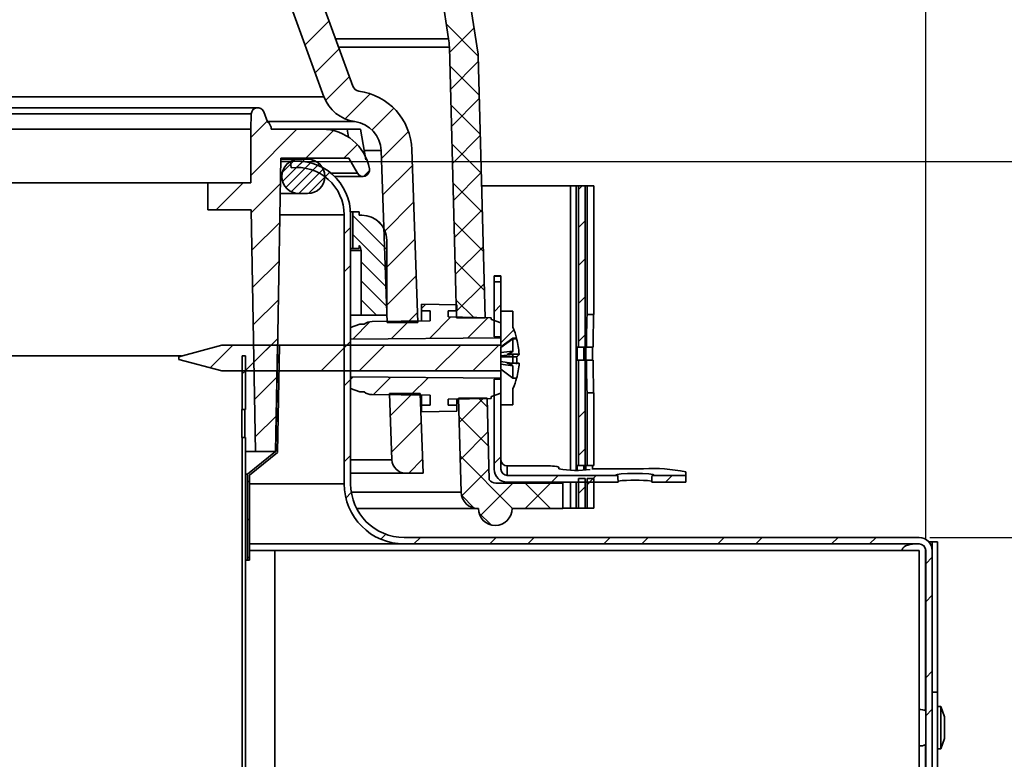
# Model space of a CAD drawing. Units: inches. Extents: x 2 to 156, y 1 to 99.
# Drawn here: x 78 to 82, y 71 to 74 of the extents above; entities that cross this region are included whole.
import ezdxf

# ---------------------------------------------------------------- set-up
doc = ezdxf.new("R2010")
doc.units = ezdxf.units.IN
doc.header["$MEASUREMENT"] = 0
doc.layers.add('SLD-0', color=7, linetype='Continuous')
doc.styles.add('SLDTEXTSTYLE0', font='TXT', dxfattribs={"width": 0.75})
doc.dimstyles.new('SLDDIMSTYLE0', dxfattribs={"dimtxt": 0.833333, "dimasz": 0.13, "dimexe": 0, "dimexo": 0.0625, "dimgap": 0.208333, "dimtad": 0, "dimtih": 1, "dimtoh": 1, "dimdec": 0, "dimrnd": 1e-09, "dimzin": 12, "dimdsep": 46, "dimtxsty": 'SLDTEXTSTYLE0', "dimblk1": 'NONE', "dimblk2": 'NONE', "dimsah": 1, "dimcen": 0.09, "dimadec": 0, "dimazin": 3, "dimtfac": 1, "dimtofl": 0, "dimtmove": 0, "dimatfit": 3, "dimldrblk": 'NONE', "dimfxl": 0, "dimfrac": 2, "dimtolj": 1, "dimtzin": 12, "dimarcsym": 0})
doc.dimstyles.new('SLDDIMSTYLE2', dxfattribs={"dimtxt": 0.833333, "dimasz": 0.13, "dimexe": 0, "dimexo": 0.0625, "dimgap": 0.208333, "dimtad": 0, "dimtih": 1, "dimtoh": 1, "dimdec": 0, "dimrnd": 1e-09, "dimzin": 12, "dimdsep": 46, "dimtxsty": 'SLDTEXTSTYLE0', "dimblk1": 'NONE', "dimblk2": 'NONE', "dimsah": 1, "dimcen": 0.09, "dimadec": 0, "dimazin": 3, "dimtfac": 1, "dimtdec": 1, "dimtofl": 0, "dimtmove": 0, "dimatfit": 3, "dimldrblk": 'NONE', "dimfxl": 0, "dimfrac": 2, "dimtolj": 1, "dimtzin": 12, "dimarcsym": 0})

# ---------------------------------------------------------------- blocks, each defined once
blk = doc.blocks.new('SW_HATCH_1_1')
at = {"color": 0, "linetype": 'Continuous', "lineweight": 18}
for p, q in [((0, 0), (-0.0761, -0.0761)), ((0.1388, -0.0379), (-0.0761, -0.2528)), ((0.3092, -0.0443), (0.1806, -0.1729)), ((0.4205, -0.1098), (0.3574, -0.1729)), ((0.4768, -0.2303), (0.4493, -0.2578)), ((-0.1112, -0.2879), (-0.2362, -0.4129)), ((0.062, -0.2915), (-0.0736, -0.4272)), ((0.0589, -0.4715), (-0.0706, -0.6009)), ((0.0557, -0.6514), (-0.0676, -0.7747)), ((0.0526, -0.8313), (-0.0645, -0.9484)), ((0.0495, -1.0112), (-0.0615, -1.1222)), ((0.0463, -1.1911), (-0.0585, -1.2959)), ((0.0432, -1.371), (-0.0554, -1.4696))]:
    blk.add_line(p, q, dxfattribs=at)
blk = doc.blocks.new('SW_HATCH_2')
at = {"color": 0, "linetype": 'Continuous', "lineweight": 18}
for p, q in [((19.3293, -4.8891), (19.2177, -5.0007)), ((19.3764, -5.0187), (19.2649, -5.1303)), ((19.4236, -5.1483), (19.3129, -5.2591)), ((19.5211, -5.2277), (19.404, -5.3448)), ((19.6303, -5.2952), (19.5291, -5.3964)), ((19.6986, -5.4037), (19.5728, -5.5295)), ((19.717, -5.5621), (19.5787, -5.7003)), ((19.723, -5.7329), (19.5847, -5.8711)), ((19.7289, -5.9037), (19.5907, -6.042)), ((19.7349, -6.0745), (19.5966, -6.2128)), ((19.7409, -6.2453), (19.6936, -6.2926))]:
    blk.add_line(p, q, dxfattribs=at)
blk = doc.blocks.new('SW_HATCH_4')
at = {"color": 0, "linetype": 'Continuous', "lineweight": 18}
for p, q in [((0, 0), (-0.1026, -0.1026)), ((0.0416, -0.1352), (-0.0966, -0.2734)), ((0.0476, -0.306), (-0.0165, -0.37))]:
    blk.add_line(p, q, dxfattribs=at)
blk = doc.blocks.new('SW_HATCH_5')
at = {"color": 0, "linetype": 'Continuous', "lineweight": 18}
for p, q in [((0.0481, 0.3055), (-0.1099, 0.4634)), ((0.0284, 0.4135), (-0.0028, 0.4448)), ((0.0481, 0.2171), (-0.1099, 0.375)), ((0.0481, 0.1287), (-0.0714, 0.2482)), ((0.0481, 0.0403), (-0.0714, 0.1598)), ((0, 0), (-0.0714, 0.0714))]:
    blk.add_line(p, q, dxfattribs=at)
blk = doc.blocks.new('SW_HATCH_7')
at = {"color": 0, "linetype": 'Continuous', "lineweight": 18}
for p, q in [((0, 0), (-0.0115, -0.0115)), ((0.1752, -0.0015), (0.0943, -0.0824)), ((0.3505, -0.0031), (0.2696, -0.084))]:
    blk.add_line(p, q, dxfattribs=at)
blk = doc.blocks.new('SW_HATCH_8')
at = {"color": 0, "linetype": 'Continuous', "lineweight": 18}
for p, q in [((0.257, 0.0802), (0.2382, 0.0614)), ((0, 0), (-0.0818, -0.0818)), ((0.1788, 0.002), (0.0965, -0.0803)), ((0.3752, 0.0217), (0.2748, -0.0787)), ((0.549, 0.0186), (0.4532, -0.0772))]:
    blk.add_line(p, q, dxfattribs=at)
blk = doc.blocks.new('SW_HATCH_9')
at = {"color": 0, "linetype": 'Continuous', "lineweight": 18}
for p, q in [((1.308, 0.0706), (1.248, 0.0105)), ((0, 0), (-0.1056, -0.1056)), ((0.1768, 0), (0.0568, -0.12)), ((0.5303, 0), (0.4103, -0.12)), ((0.7071, 0), (0.5871, -0.12)), ((1.0607, 0), (0.9407, -0.12)), ((1.2374, 0), (1.1174, -0.12))]:
    blk.add_line(p, q, dxfattribs=at)
blk = doc.blocks.new('SW_HATCH_18')
at = {"color": 0, "linetype": 'Continuous', "lineweight": 18}
for p, q in [((0, 0), (0.0285, 0.0285)), ((0.1331, -0.0437), (0.1545, -0.0223)), ((0.2215, -0.3088), (0.2515, -0.2788)), ((0.2215, -0.4856), (0.2515, -0.4556)), ((0.2215, -0.8391), (0.2515, -0.8091)), ((0.2215, -1.0159), (0.2515, -0.9859)), ((0.2215, -1.3695), (0.2515, -1.3395)), ((0.2295, -1.5382), (0.2549, -1.5129)), ((0.3919, -1.7294), (0.415, -1.7063)), ((0.5463, -1.7518), (0.5763, -1.7218)), ((0.8998, -1.7518), (0.9298, -1.7218)), ((1.0766, -1.7518), (1.1066, -1.7218)), ((1.4302, -1.7518), (1.4602, -1.7218)), ((1.607, -1.7518), (1.637, -1.7218)), ((1.9605, -1.7518), (1.9905, -1.7218)), ((2.1373, -1.7518), (2.1673, -1.7218)), ((2.4908, -1.7518), (2.5208, -1.7218)), ((2.6676, -1.7518), (2.6976, -1.7218)), ((2.929, -1.844), (2.959, -1.814)), ((2.929, -2.0207), (2.959, -1.9907)), ((2.929, -2.3743), (2.959, -2.3443)), ((2.929, -2.5511), (2.959, -2.5211)), ((2.929, -2.9046), (2.959, -2.8746)), ((2.929, -3.0814), (2.959, -3.0514)), ((2.929, -3.4349), (2.959, -3.4049)), ((2.929, -3.6117), (2.959, -3.5817)), ((2.929, -3.9653), (2.959, -3.9353)), ((2.929, -4.142), (2.959, -4.112)), ((2.929, -4.4956), (2.959, -4.4656)), ((2.929, -4.6724), (2.959, -4.6424)), ((2.929, -5.0259), (2.959, -4.9959)), ((2.929, -5.2027), (2.959, -5.1727)), ((2.929, -5.5563), (2.959, -5.5263)), ((2.9403, -5.7218), (2.959, -5.703))]:
    blk.add_line(p, q, dxfattribs=at)
blk = doc.blocks.new('SW_HATCH_21')
at = {"color": 0, "linetype": 'Continuous', "lineweight": 18}
for p, q in [((0, 0), (-0.0102, -0.0102)), ((-0.0031, -0.1799), (-0.0133, -0.1901)), ((-0.0063, -0.3598), (-0.0125, -0.3661)), ((-0.1368, -0.4903), (-0.1468, -0.5003)), ((-0.1368, -0.6671), (-0.1468, -0.6771)), ((-0.1368, -0.8439), (-0.1468, -0.8539))]:
    blk.add_line(p, q, dxfattribs=at)
blk = doc.blocks.new('SW_HATCH_22')
at = {"color": 0, "linetype": 'Continuous', "lineweight": 18}
for p, q in [((18.5324, -8.0154), (18.6802, -8.1633)), ((18.6614, -8.0319), (18.5469, -8.1464)), ((18.6809, -8.1891), (18.5514, -8.3187)), ((18.5485, -8.2083), (18.685, -8.3448)), ((18.6854, -8.3614), (18.5559, -8.4909)), ((18.5532, -8.3898), (18.6897, -8.5263)), ((18.558, -8.5714), (18.6945, -8.7079)), ((18.6899, -8.5337), (18.5604, -8.6632)), ((18.6944, -8.7059), (18.5649, -8.8355)), ((18.5628, -8.7529), (18.6992, -8.8894)), ((18.699, -8.8782), (18.5694, -9.0077)), ((18.5675, -8.9344), (18.704, -9.0709)), ((18.7035, -9.0505), (18.5739, -9.18)), ((18.5723, -9.116), (18.7088, -9.2524)), ((18.708, -9.2227), (18.5785, -9.3523)), ((18.577, -9.2975), (18.661, -9.3814))]:
    blk.add_line(p, q, dxfattribs=at)
blk = doc.blocks.new('SW_HATCH_23')
at = {"color": 0, "linetype": 'Continuous', "lineweight": 18}
for p, q in [((0, 0), (0.1136, 0.1136)), ((0.131, 0.072), (0.0894, 0.1136)), ((0.1358, -0.1095), (-0.0007, 0.027)), ((0.0045, -0.1723), (0.134, -0.0427)), ((0.2489, -0.3994), (0.004, -0.1545)), ((0.0114, -0.3421), (0.1385, -0.215)), ((0.0969, -0.4334), (0.2491, -0.2813)), ((0.4257, -0.3994), (0.3075, -0.2813)), ((0.3077, -0.3994), (0.4258, -0.2813)), ((0.0703, -0.3975), (0.0103, -0.3375)), ((0.1484, -0.4756), (0.0917, -0.4189))]:
    blk.add_line(p, q, dxfattribs=at)
blk = doc.blocks.new('SW_HATCH_25')
at = {"color": 0, "linetype": 'Continuous', "lineweight": 18}
for p, q in [((0, 0), (-0.0574, -0.0574)), ((0.0468, 0.0026), (-0.0565, -0.1007)), ((0.0865, -0.0019), (-0.0409, -0.1293)), ((0.1141, -0.0185), (-0.0162, -0.1488)), ((0.1328, -0.044), (0.0193, -0.1574)), ((0.14, -0.081), (0.0636, -0.1574))]:
    blk.add_line(p, q, dxfattribs=at)
blk = doc.blocks.new('SW_HATCH_28')
at = {"color": 0, "linetype": 'Continuous', "lineweight": 18}
blk.add_line((0, 0), (-0.0315, -0.0315), dxfattribs=at)
blk = doc.blocks.new('SW_HATCH_29')
at = {"color": 0, "linetype": 'Continuous', "lineweight": 18}
for p, q in [((0, -0.1768), (-0.0315, -0.2083)), ((0.2669, -0.2634), (0.2353, -0.295)), ((0.4437, -0.2634), (0.4121, -0.295))]:
    blk.add_line(p, q, dxfattribs=at)
blk = doc.blocks.new('SW_HATCH_30')
at = {"color": 0, "linetype": 'Continuous', "lineweight": 18}
blk.add_line((0, 0), (-0.0316, -0.0316), dxfattribs=at)
blk = doc.blocks.new('SW_HATCH_33')
at = {"color": 0, "linetype": 'Continuous', "lineweight": 18}
blk.add_line((0, 0), (-0.031, -0.031), dxfattribs=at)
blk = doc.blocks.new('SW_HATCH_34')
at = {"color": 0, "linetype": 'Continuous', "lineweight": 18}
for p, q in [((0, -0.1768), (-0.031, -0.2078)), ((0, -0.3536), (-0.031, -0.3846))]:
    blk.add_line(p, q, dxfattribs=at)
blk = doc.blocks.new('SW_HATCH_35')
at = {"color": 0, "linetype": 'Continuous', "lineweight": 18}
for p, q in [((0, 0), (-0.017, -0.017)), ((0.014, -0.1628), (-0.017, -0.1938)), ((0.014, -0.3396), (-0.017, -0.3706)), ((0.014, -0.5163), (-0.017, -0.5474)), ((0.014, -0.6931), (-0.017, -0.7241))]:
    blk.add_line(p, q, dxfattribs=at)
blk = doc.blocks.new('SW_HATCH_38')
at = {"color": 0, "linetype": 'Continuous', "lineweight": 18}
blk.add_line((0, 0), (-0.0292, -0.0292), dxfattribs=at)
blk = doc.blocks.new('SW_HATCH_42')
at = {"color": 0, "linetype": 'Continuous', "lineweight": 18}
for p, q in [((0, 0), (-0.015, -0.015)), ((0, -0.1768), (-0.0044, -0.1812))]:
    blk.add_line(p, q, dxfattribs=at)
blk = doc.blocks.new('_D')
at = {"layer": 'SLD-0', "color": 7}
for p, q in [((86.7968, 72.0193), (86.7968, 73.4616)), ((81.9922, 72.0193), (86.9218, 72.0193)), ((82.0784, 68.0193), (86.9218, 68.0193)), ((86.7968, 68.0193), (86.7968, 66.577))]:
    blk.add_line(p, q, dxfattribs=at)
for points in [[(86.7968, 72.0193), (86.9122, 72.7693), (86.6814, 72.7693)], [(86.7968, 68.0193), (86.6814, 67.2693), (86.9122, 67.2693)]]:
    blk.add_solid(points, dxfattribs=at)
at = {"layer": 'SLD-0', "color": 7, "char_height": 0.83333, "attachment_point": 1, "style": 'SLDTEXTSTYLE0'}
for s, insert in [('[102]', (85.4828, 71.0935)), ('4"', (86.3169, 69.7695))]:
    blk.add_mtext(s, dxfattribs=dict(at, insert=insert))
blk = doc.blocks.new('_None')
blk = doc.blocks.new('_D_4')
at = {"layer": 'SLD-0', "color": 7}
for p, q in [((54.6584, 72.0081), (54.6584, 90.4187)), ((81.9734, 72.0081), (81.9734, 90.4187)), ((54.6584, 90.2937), (59.0914, 90.2937)), ((81.9734, 90.2937), (77.5405, 90.2937))]:
    blk.add_line(p, q, dxfattribs=at)
for points in [[(54.6584, 90.2937), (55.4084, 90.1783), (55.4084, 90.4091)], [(81.9734, 90.2937), (81.2234, 90.4091), (81.2234, 90.1783)]]:
    blk.add_solid(points, dxfattribs=at)
at = {"layer": 'SLD-0', "color": 7, "attachment_point": 1, "style": 'SLDTEXTSTYLE0'}
for s, insert, char_height in [('[687]', (67.0019, 92.692), 0.83333), ('27"', (67.5281, 91.3679), 0.83333), ('MINIMUM INSIDE', (63.9525, 90.0438), 0.833333), ('DIMENSION OF SQUARE FLASHING', (59.2604, 88.7197), 0.833333)]:
    blk.add_mtext(s, dxfattribs=dict(at, insert=insert, char_height=char_height))
blk = doc.blocks.new('_D_5')
at = {"layer": 'SLD-0', "color": 7}
for p, q in [((87.0468, 75.738), (86.7968, 75.738)), ((86.7968, 75.738), (86.7968, 73.7693)), ((79.0659, 73.7693), (86.9218, 73.7693)), ((86.7968, 73.7693), (86.7968, 72.0193)), ((81.9922, 72.0193), (86.9218, 72.0193))]:
    blk.add_line(p, q, dxfattribs=at)
for points in [[(86.7968, 73.7693), (86.6814, 73.0193), (86.9122, 73.0193)], [(86.7968, 72.0193), (86.9122, 72.7693), (86.6814, 72.7693)]]:
    blk.add_solid(points, dxfattribs=at)
at = {"layer": 'SLD-0', "color": 7, "char_height": 0.83333, "attachment_point": 1, "style": 'SLDTEXTSTYLE0'}
for s, insert in [('[44]', (88.0399, 76.8122)), ('1 3/4"', (87.5538, 75.4881))]:
    blk.add_mtext(s, dxfattribs=dict(at, insert=insert))
blk = doc.blocks.new('_D_6')
at = {"layer": 'SLD-0', "color": 7}
for p, q in [((70.1272, 85.4118), (94.0866, 85.4118)), ((93.9616, 85.4118), (93.9616, 75.8666)), ((92.2687, 75.5286), (92.0152, 75.5286)), ((92.0152, 75.5286), (92.0152, 74.2046)), ((95.6545, 75.5286), (95.908, 75.5286)), ((95.908, 75.5286), (95.908, 74.2046)), ((92.0152, 74.2046), (92.2687, 74.2046)), ((95.908, 74.2046), (95.6545, 74.2046)), ((93.9616, 63.3793), (93.9616, 72.9245)), ((89.3659, 63.3793), (94.0866, 63.3793))]:
    blk.add_line(p, q, dxfattribs=at)
for centre, start, end in [((94.5349, 74.3111), 153.4349, 206.5651), ((93.3883, 74.3111), 333.4349, 26.5651)]:
    blk.add_arc(centre, 3.1005, start, end, dxfattribs=at)
for points in [[(93.9616, 85.4118), (93.8462, 84.6618), (94.077, 84.6618)], [(93.9616, 63.3793), (94.077, 64.1293), (93.8462, 64.1293)]]:
    blk.add_solid(points, dxfattribs=at)
at = {"layer": 'SLD-0', "color": 7, "char_height": 0.83333, "attachment_point": 1, "style": 'SLDTEXTSTYLE0'}
for s, insert in [('559.62', (92.2687, 75.2788)), ('22"', (93.1738, 73.9987))]:
    blk.add_mtext(s, dxfattribs=dict(at, insert=insert))

msp = doc.modelspace()

# ---------------------------------------------------------------- linework, layer by layer
at = {"layer": 'SLD-0'}
for p, q in [((79.3062, 74.1194), (77.9773, 77.7705)), ((77.8429, 77.7216), (79.1718, 74.0705)), ((79.8884, 74.2768), (79.5521, 76.4689)), ((79.4285, 76.4499), (79.7524, 74.339)), ((79.7558, 74.3013), (79.7888, 73.0413)), ((79.9217, 73.0413), (79.8897, 74.2621)), ((78.8334, 73.9904), (78.8309, 73.9193)), ((78.9085, 73.953), (78.8916, 73.9996)), ((78.8309, 73.9193), (78.8309, 73.6693)), ((79.1632, 73.9193), (78.9269, 73.9193)), ((79.438, 73.8193), (79.4659, 73.0193)), ((79.609, 73.0193), (79.5809, 73.8243)), ((78.9473, 72.4193), (78.9711, 73.7843)), ((78.9711, 73.7843), (79.2875, 73.7843)), ((79.0159, 73.7693), (79.0195, 73.7395)), ((79.0959, 73.7793), (79.0559, 73.7793)), ((79.2875, 73.7843), (79.3279, 73.7143)), ((78.8309, 73.6693), (78.6309, 73.6693)), ((78.6309, 73.6693), (78.6309, 73.5443)), ((79.0559, 73.6193), (79.0959, 73.6193)), ((80.3565, 73.656), (80.3565, 72.905)), ((80.3875, 73.656), (80.3565, 73.656)), ((80.3875, 72.905), (80.3875, 73.656)), ((80.4275, 73.656), (80.3965, 73.656)), ((80.3965, 73.656), (80.3965, 73.057)), ((80.4275, 73.0571), (80.4275, 73.656)), ((78.6309, 73.5443), (78.8331, 73.5443)), ((78.8331, 73.5443), (78.8528, 72.4193)), ((79.3359, 73.5343), (79.3059, 73.5343)), ((79.3059, 73.5343), (79.3059, 73.3643)), ((79.3359, 73.5186), (79.3359, 73.5343)), ((79.2659, 73.5211), (79.2659, 72.2693)), ((79.2959, 72.2693), (79.2959, 73.5211)), ((79.3485, 73.5186), (79.3359, 73.5186)), ((79.4639, 73.0541), (79.4639, 73.4031)), ((79.3059, 73.3643), (79.3359, 73.3643)), ((79.3359, 73.3643), (79.3359, 73.3782)), ((79.3444, 73.3548), (79.3444, 73.0541)), ((79.9959, 73.2096), (79.9644, 73.2096)), ((79.9644, 73.2096), (79.9644, 72.9527)), ((79.9959, 72.9527), (79.9959, 73.2096)), ((79.7909, 73.1014), (79.6259, 73.1043)), ((79.6259, 73.1043), (79.6259, 73.0743)), ((79.6259, 73.0743), (79.6659, 73.074)), ((79.6659, 73.074), (79.6659, 73.0267)), ((79.7509, 73.0733), (79.7909, 73.074)), ((79.7509, 73.0456), (79.7509, 73.0733)), ((79.7909, 73.074), (79.7909, 73.1014)), ((80.0509, 73.0718), (79.9959, 73.0718)), ((79.9959, 73.0718), (79.9959, 72.9143)), ((80.0509, 72.9943), (80.0509, 73.0718)), ((79.3444, 73.0541), (79.4639, 73.0541)), ((79.6659, 73.0267), (79.3959, 73.0243)), ((79.4659, 73.0193), (79.609, 73.0193)), ((79.9509, 73.0421), (79.7509, 73.0456)), ((79.7888, 73.0413), (79.9217, 73.0413)), ((79.9509, 73.0335), (79.9509, 73.0421)), ((79.9526, 73.0335), (79.9509, 73.0335)), ((79.9959, 73.0177), (79.9526, 73.0335)), ((79.3382, 73.0118), (79.2959, 72.9964)), ((79.2959, 72.9964), (79.2959, 72.9418)), ((79.3593, 73.012), (79.3382, 73.0118)), ((79.9959, 72.9479), (79.9959, 73.0177)), ((80.0519, 72.9943), (80.0509, 72.9943)), ((79.2959, 72.9418), (79.9959, 72.9479)), ((79.9644, 72.9527), (79.9959, 72.9527)), ((79.9959, 72.9058), (80.0509, 72.9475)), ((80.0509, 72.9475), (80.069, 72.9475)), ((78.6959, 72.9143), (78.4959, 72.8607)), ((79.9959, 72.9143), (78.6959, 72.9143)), ((78.9551, 72.9136), (78.9465, 72.4193)), ((78.9651, 72.9134), (78.9551, 72.9136)), ((78.9564, 72.4145), (78.9651, 72.9134)), ((79.9959, 72.8029), (79.9959, 72.9058)), ((80.3565, 72.905), (80.3875, 72.905)), ((78.4959, 72.8607), (78.4959, 72.8479)), ((78.4959, 72.8479), (78.6959, 72.7943)), ((78.8059, 72.8643), (78.7909, 72.8643)), ((78.7909, 72.8643), (78.7909, 72.6143)), ((78.8059, 72.6143), (78.8059, 72.8643)), ((80.3875, 72.845), (80.3565, 72.845)), ((80.3565, 72.845), (80.3565, 72.354)), ((80.3875, 72.354), (80.3875, 72.845)), ((78.6959, 72.7943), (79.9959, 72.7943)), ((80.0509, 72.7611), (79.9959, 72.8029)), ((79.9959, 72.7943), (79.9959, 72.6368)), ((79.9959, 72.7607), (79.2959, 72.7668)), ((79.2959, 72.7668), (79.2959, 72.7122)), ((79.9959, 72.7559), (79.9644, 72.7559)), ((79.9644, 72.7559), (79.9644, 72.337)), ((79.9959, 72.6909), (79.9959, 72.7607)), ((79.9959, 72.337), (79.9959, 72.7559)), ((80.069, 72.7611), (80.0509, 72.7611)), ((79.2959, 72.7122), (79.3382, 72.6968)), ((80.0509, 72.6368), (80.0509, 72.7143)), ((80.0509, 72.7143), (80.0519, 72.7143)), ((79.3382, 72.6968), (79.3593, 72.6966)), ((79.3959, 72.6843), (79.6659, 72.682)), ((79.6205, 72.6893), (79.4774, 72.6893)), ((79.4774, 72.6893), (79.4882, 72.3801)), ((79.6334, 72.3193), (79.6205, 72.6893)), ((79.6659, 72.682), (79.6659, 72.6347)), ((79.7509, 72.663), (79.9509, 72.6665)), ((79.7509, 72.6354), (79.7509, 72.663)), ((79.9315, 72.6673), (79.7986, 72.6673)), ((79.7986, 72.6673), (79.81, 72.231)), ((79.9414, 72.2874), (79.9315, 72.6673)), ((79.9509, 72.6665), (79.9509, 72.6751)), ((79.9509, 72.6751), (79.9526, 72.6751)), ((79.9526, 72.6751), (79.9959, 72.6909)), ((80.3965, 72.6929), (80.3965, 72.354)), ((80.4275, 72.354), (80.4275, 72.6928)), ((78.7909, 72.6143), (78.8059, 72.6143)), ((79.6659, 72.6347), (79.6259, 72.6343)), ((79.6259, 72.6343), (79.6259, 72.6043)), ((79.6259, 72.6043), (79.7909, 72.6072)), ((79.7909, 72.6347), (79.7509, 72.6354)), ((79.7909, 72.6072), (79.7909, 72.6347)), ((79.9959, 72.6368), (80.0509, 72.6368)), ((78.7909, 72.4843), (78.7909, 65.0643)), ((78.8059, 72.4843), (78.7909, 72.4843)), ((78.8059, 65.0842), (78.8059, 72.4843)), ((78.9465, 72.4193), (78.8159, 72.3136)), ((78.8259, 72.3088), (78.9564, 72.4145)), ((78.8528, 72.4193), (78.9473, 72.4193)), ((80.3565, 72.354), (80.3875, 72.354)), ((80.3965, 72.354), (80.4275, 72.354)), ((78.8159, 72.3136), (78.8159, 71.9136)), ((78.8259, 71.9136), (78.8259, 72.3088)), ((79.5512, 72.3193), (79.6334, 72.3193)), ((80.5401, 72.3079), (80.0249, 72.3079)), ((80.3875, 72.294), (80.3565, 72.294)), ((80.3565, 72.294), (80.3565, 72.156)), ((80.3875, 72.156), (80.3875, 72.294)), ((80.4275, 72.294), (80.3965, 72.294)), ((80.3965, 72.294), (80.3965, 72.156)), ((80.4275, 72.156), (80.4275, 72.294)), ((80.8559, 72.3079), (80.6993, 72.3079)), ((80.8559, 72.2763), (80.8559, 72.3079)), ((80.2844, 72.2724), (79.9723, 72.2724)), ((80.0249, 72.2763), (80.5412, 72.2763)), ((80.2844, 72.1543), (80.2844, 72.2724)), ((80.6982, 72.2763), (80.8559, 72.2763)), ((79.8887, 72.1543), (79.8907, 72.1543)), ((80.0482, 72.1543), (80.2844, 72.1543)), ((80.3565, 72.156), (80.3875, 72.156)), ((80.3965, 72.156), (80.4275, 72.156)), ((81.9422, 72.0193), (79.5459, 72.0193)), ((79.5459, 71.9893), (81.9422, 71.9893)), ((81.9734, 71.9581), (81.9734, 68.0193)), ((82.0034, 68.0193), (82.0034, 71.9581)), ((78.8159, 71.9136), (78.8259, 71.9136))]:
    msp.add_line(p, q, dxfattribs=at)
at = {"layer": 'SLD-0', "color": 7, "linetype": 'Continuous', "lineweight": 35}
for p, q in [((79.3062, 74.1194), (77.9773, 77.7705)), ((79.1718, 74.0705), (77.8429, 77.7216)), ((79.8884, 74.2768), (79.5521, 76.4689)), ((79.4285, 76.4499), (79.7524, 74.339)), ((79.7558, 74.3013), (79.7888, 73.0413)), ((79.9217, 73.0413), (79.8897, 74.2621)), ((57.4601, 74.0705), (79.1718, 74.0705)), ((78.8634, 74.0193), (57.7685, 74.0193)), ((78.8334, 73.9904), (57.7985, 73.9904)), ((78.8309, 73.9193), (78.8334, 73.9904)), ((78.8916, 73.9996), (78.9085, 73.953)), ((78.8309, 73.9193), (57.8009, 73.9193)), ((78.8309, 73.6693), (78.8309, 73.9193)), ((78.9269, 73.9193), (79.1632, 73.9193)), ((79.1632, 73.9193), (79.28, 73.9193)), ((79.367, 73.7763), (79.3418, 73.9193)), ((79.4659, 73.0193), (79.438, 73.8193)), ((79.609, 73.0193), (79.5809, 73.8243)), ((78.9711, 73.7843), (78.9473, 72.4193)), ((78.9708, 73.7693), (79.0159, 73.7693)), ((78.971, 73.7793), (79.0559, 73.7793)), ((79.2875, 73.7843), (78.9711, 73.7843)), ((79.0195, 73.7395), (79.0159, 73.7693)), ((79.0959, 73.7793), (79.0559, 73.7793)), ((79.3279, 73.7143), (79.2875, 73.7843)), ((78.6309, 73.5443), (78.6309, 73.6693)), ((78.8309, 73.6693), (78.6309, 73.6693)), ((79.2213, 73.6993), (79.3539, 73.6993)), ((78.9682, 73.6193), (79.0559, 73.6193)), ((79.0559, 73.6193), (79.0959, 73.6193)), ((79.9056, 73.656), (80.3191, 73.656)), ((80.3191, 73.656), (80.3468, 73.656)), ((80.3468, 73.656), (80.3565, 73.656)), ((80.3565, 73.656), (80.3875, 73.656)), ((80.3565, 73.656), (80.3565, 72.905)), ((80.3875, 73.656), (80.3875, 72.905)), ((80.3875, 73.656), (80.3965, 73.656)), ((80.3965, 73.656), (80.3965, 73.057)), ((80.4275, 73.656), (80.3965, 73.656)), ((80.4275, 73.656), (80.4275, 73.0571)), ((78.6309, 73.5443), (78.8331, 73.5443)), ((78.8528, 72.4193), (78.8331, 73.5443)), ((79.3059, 73.5343), (79.2956, 73.5343)), ((79.3059, 73.3643), (79.3059, 73.5343)), ((79.3059, 73.5343), (79.3359, 73.5343)), ((79.3359, 73.5343), (79.3359, 73.5186)), ((79.2659, 73.5211), (79.2659, 72.2693)), ((79.2959, 73.5211), (79.2959, 72.2693)), ((79.3485, 73.5186), (79.3359, 73.5186)), ((79.4639, 73.0541), (79.4639, 73.4031)), ((79.3059, 73.3643), (79.2959, 73.3643)), ((79.3359, 73.3643), (79.3059, 73.3643)), ((79.3359, 73.3782), (79.3359, 73.3643)), ((79.3444, 73.3548), (79.3444, 73.0541)), ((79.9959, 73.2363), (79.9644, 73.2363)), ((79.9644, 73.2358), (79.9644, 73.2363)), ((79.9959, 73.2358), (79.9644, 73.2358)), ((79.9644, 73.2358), (79.9644, 73.2096)), ((79.9644, 73.2096), (79.9959, 73.2096)), ((79.9644, 73.2096), (79.9644, 72.9527)), ((79.9959, 73.2363), (79.9959, 73.2358)), ((79.9959, 73.2358), (79.9959, 73.2096)), ((79.9959, 73.2096), (79.9959, 72.9527)), ((79.6259, 73.0743), (79.6259, 73.1043)), ((79.6259, 73.1043), (79.7909, 73.1014)), ((79.6259, 73.0743), (79.6659, 73.074)), ((79.6259, 73.0743), (79.6259, 73.0263)), ((79.6659, 73.0267), (79.6659, 73.074)), ((79.7509, 73.0733), (79.7909, 73.074)), ((79.7509, 73.0733), (79.7509, 73.0456)), ((79.7909, 73.1014), (79.7909, 73.074)), ((79.9959, 72.9143), (79.9959, 73.0718)), ((80.0509, 73.0718), (79.9959, 73.0718)), ((80.0509, 72.9943), (80.0509, 73.0718)), ((79.2959, 73.0541), (79.3444, 73.0541)), ((79.3444, 73.0541), (79.4639, 73.0541)), ((79.6659, 73.0267), (79.3959, 73.0243)), ((79.4659, 73.0193), (79.609, 73.0193)), ((79.9509, 73.0421), (79.7509, 73.0456)), ((79.9217, 73.0413), (79.7888, 73.0413)), ((79.9509, 73.0421), (79.9509, 73.0335)), ((79.9509, 73.0335), (79.9526, 73.0335)), ((79.9526, 73.0335), (79.9959, 73.0177)), ((79.2959, 72.9964), (79.3382, 73.0118)), ((79.2959, 72.9418), (79.2959, 72.9964)), ((79.3382, 73.0118), (79.3593, 73.012)), ((79.9959, 73.0177), (79.9959, 72.9479)), ((80.0519, 72.9943), (80.0509, 72.9943)), ((79.9959, 72.9479), (79.2959, 72.9418)), ((79.9644, 72.9527), (79.9959, 72.9527)), ((79.9959, 72.9058), (80.0509, 72.9475)), ((79.9959, 72.9034), (80.0509, 72.9439)), ((80.069, 72.9475), (80.0509, 72.9475)), ((80.0509, 72.9439), (80.0509, 72.9475)), ((80.0687, 72.9439), (80.0509, 72.9439)), ((80.0509, 72.8858), (80.0509, 72.9439)), ((78.6959, 72.9143), (78.4959, 72.8607)), ((79.9959, 72.9143), (78.6959, 72.9143)), ((78.9465, 72.4193), (78.9551, 72.9136)), ((78.9551, 72.9136), (78.9651, 72.9134)), ((78.9551, 72.9136), (78.9551, 72.9136)), ((78.9564, 72.4145), (78.9651, 72.9134)), ((79.9959, 72.8029), (79.9959, 72.9058)), ((79.9959, 72.8794), (80.0509, 72.8858)), ((80.35, 72.845), (80.35, 72.905)), ((80.35, 72.905), (80.3565, 72.905)), ((80.3565, 72.905), (80.3875, 72.905)), ((80.381, 72.905), (80.381, 72.845)), ((80.3909, 72.905), (80.3944, 72.905)), ((80.3909, 72.845), (80.3909, 72.905)), ((80.4254, 72.905), (80.3944, 72.905)), ((80.4219, 72.905), (80.4219, 72.845)), ((78.5093, 72.8643), (73.6046, 72.8643)), ((78.4959, 72.8479), (78.4959, 72.8607)), ((78.4959, 72.8479), (78.6959, 72.7943)), ((78.7909, 72.6143), (78.7909, 72.8643)), ((78.7909, 72.8643), (78.8059, 72.8643)), ((78.8059, 72.6143), (78.8059, 72.8643)), ((80.0509, 72.8703), (79.9959, 72.8639)), ((79.9959, 72.8598), (80.0509, 72.8602)), ((80.0447, 72.8306), (79.9959, 72.8379)), ((80.0806, 72.8726), (80.0243, 72.8726)), ((80.0509, 72.8602), (80.0509, 72.8703)), ((80.0687, 72.8602), (80.0509, 72.8602)), ((80.0509, 72.8306), (80.0509, 72.8602)), ((80.3565, 72.845), (80.35, 72.845)), ((80.3565, 72.845), (80.3565, 72.354)), ((80.3875, 72.845), (80.3565, 72.845)), ((80.3875, 72.845), (80.3875, 72.354)), ((80.3944, 72.845), (80.3909, 72.845)), ((80.4254, 72.845), (80.3944, 72.845)), ((78.6959, 72.7943), (79.9959, 72.7943)), ((80.0509, 72.8174), (79.9959, 72.8257)), ((79.9959, 72.8029), (80.0509, 72.7611)), ((79.9959, 72.6368), (79.9959, 72.7943)), ((80.0806, 72.8306), (80.0239, 72.8306)), ((80.0509, 72.8174), (80.0509, 72.7611)), ((79.2959, 72.7122), (79.2959, 72.7668)), ((79.2959, 72.7668), (79.9959, 72.7607)), ((79.9959, 72.7559), (79.9644, 72.7559)), ((79.9644, 72.7559), (79.9644, 72.337)), ((79.9959, 72.7607), (79.9959, 72.6909)), ((79.9959, 72.7559), (79.9959, 72.337)), ((80.069, 72.7611), (80.0509, 72.7611)), ((79.3382, 72.6968), (79.2959, 72.7122)), ((80.0509, 72.7143), (80.0519, 72.7143)), ((80.0509, 72.6368), (80.0509, 72.7143)), ((79.3593, 72.6966), (79.3382, 72.6968)), ((79.3959, 72.6843), (79.6659, 72.682)), ((79.4882, 72.3801), (79.4774, 72.6893)), ((79.6205, 72.6893), (79.4774, 72.6893)), ((79.6334, 72.3193), (79.6205, 72.6893)), ((79.6259, 72.6823), (79.6259, 72.6343)), ((79.6659, 72.6347), (79.6659, 72.682)), ((79.7509, 72.663), (79.9509, 72.6665)), ((79.7509, 72.663), (79.7509, 72.6354)), ((79.7909, 72.6347), (79.7909, 72.6637)), ((79.7985, 72.6681), (79.7986, 72.6673)), ((79.7986, 72.6673), (79.81, 72.231)), ((79.7986, 72.6673), (79.9315, 72.6673)), ((79.9414, 72.2874), (79.9315, 72.6673)), ((79.9526, 72.6751), (79.9509, 72.6751)), ((79.9509, 72.6751), (79.9509, 72.6665)), ((79.9959, 72.6909), (79.9526, 72.6751)), ((80.3965, 72.6929), (80.3965, 72.354)), ((80.4275, 72.6928), (80.4275, 72.354)), ((78.789, 72.6143), (78.789, 72.4843)), ((78.7909, 72.6143), (78.789, 72.6143)), ((78.7909, 72.6143), (78.8059, 72.6143)), ((78.804, 72.6143), (78.804, 72.4843)), ((79.6659, 72.6347), (79.6259, 72.6343)), ((79.6259, 72.6043), (79.6259, 72.6343)), ((79.7909, 72.6072), (79.6259, 72.6043)), ((79.7909, 72.6347), (79.7509, 72.6354)), ((79.7909, 72.6347), (79.7909, 72.6072)), ((79.9959, 72.6368), (80.0509, 72.6368)), ((78.789, 72.4843), (78.7909, 72.4843)), ((78.8059, 72.4843), (78.7909, 72.4843)), ((78.7909, 65.0643), (78.7909, 72.4843)), ((78.8059, 65.0842), (78.8059, 72.4843)), ((78.8528, 72.4193), (78.8059, 72.4193)), ((78.8159, 72.3136), (78.9465, 72.4193)), ((78.8259, 72.3088), (78.9564, 72.4145)), ((78.9473, 72.4193), (78.8528, 72.4193)), ((80.0249, 72.3527), (80.0249, 72.3079)), ((80.1866, 72.3527), (80.0249, 72.3527)), ((80.2654, 72.3387), (80.2654, 72.3471)), ((80.35, 72.3331), (80.35, 72.354)), ((80.35, 72.354), (80.3565, 72.354)), ((80.3565, 72.354), (80.3875, 72.354)), ((80.381, 72.354), (80.381, 72.3337)), ((80.3909, 72.3342), (80.3909, 72.354)), ((80.3909, 72.354), (80.3965, 72.354)), ((80.3965, 72.354), (80.4275, 72.354)), ((80.4219, 72.354), (80.4219, 72.3358)), ((80.4229, 72.3387), (80.4219, 72.3378)), ((80.6591, 72.3387), (80.4229, 72.3387)), ((78.8059, 72.3136), (78.8159, 72.3136)), ((78.8159, 71.9136), (78.8159, 72.3136)), ((78.8259, 71.9136), (78.8259, 72.3088)), ((79.5512, 72.3193), (79.2959, 72.3193)), ((79.5512, 72.3193), (79.6334, 72.3193)), ((80.0249, 72.3079), (80.5401, 72.3079)), ((80.3565, 72.294), (80.3565, 72.156)), ((80.3875, 72.294), (80.3565, 72.294)), ((80.3875, 72.294), (80.3875, 72.156)), ((80.3965, 72.294), (80.3965, 72.156)), ((80.4275, 72.294), (80.3965, 72.294)), ((80.4275, 72.294), (80.4275, 72.156)), ((80.5312, 72.3104), (80.5367, 72.3129)), ((80.5401, 72.3079), (80.5312, 72.3104)), ((80.5367, 72.3129), (80.5555, 72.315)), ((80.5555, 72.315), (80.5848, 72.3165)), ((80.5848, 72.3165), (80.6197, 72.317)), ((80.6197, 72.317), (80.6546, 72.3165)), ((80.6546, 72.3165), (80.6839, 72.315)), ((80.6839, 72.315), (80.7027, 72.3129)), ((80.7082, 72.3104), (80.6993, 72.3079)), ((80.6993, 72.3079), (80.8559, 72.3079)), ((80.7027, 72.3129), (80.7082, 72.3104)), ((80.8559, 72.3079), (80.8559, 72.3247)), ((80.8559, 72.3079), (80.8559, 72.2763)), ((80.2844, 72.2724), (79.9723, 72.2724)), ((80.0249, 72.2763), (80.5412, 72.2763)), ((80.2844, 72.1543), (80.2844, 72.2724)), ((80.6982, 72.2763), (80.8559, 72.2763)), ((79.8887, 72.1543), (79.3239, 72.1543)), ((79.8887, 72.1543), (79.8907, 72.1543)), ((80.0482, 72.1543), (80.2844, 72.1543)), ((80.3191, 72.156), (80.2844, 72.156)), ((80.3468, 72.156), (80.3191, 72.156)), ((80.3468, 72.156), (80.3565, 72.156)), ((80.3875, 72.156), (80.3565, 72.156)), ((80.3875, 72.156), (80.3965, 72.156)), ((80.4275, 72.156), (80.3965, 72.156)), ((79.5459, 72.0193), (81.9422, 72.0193)), ((78.8259, 71.9893), (79.5459, 71.9893)), ((79.5459, 71.9893), (81.9422, 71.9893)), ((81.9875, 71.9993), (82.0034, 71.9993)), ((82.0034, 71.9993), (82.0284, 71.9993)), ((82.0034, 71.9993), (82.0034, 71.9581)), ((82.0284, 71.2991), (82.0284, 71.9993)), ((78.8259, 71.9593), (78.9434, 71.9593)), ((78.9434, 71.9593), (78.9434, 70.9393)), ((78.9434, 71.9593), (81.9434, 71.9593)), ((81.9434, 71.9593), (81.9434, 70.9393)), ((81.9734, 68.0193), (81.9734, 71.9581)), ((82.0034, 68.0193), (82.0034, 71.9581)), ((78.8059, 71.9136), (78.8159, 71.9136)), ((78.8259, 71.9136), (78.8159, 71.9136)), ((82.0034, 71.2991), (82.0284, 71.2991)), ((82.0284, 71.2991), (82.0284, 69.4235)), ((82.0434, 71.2333), (82.0284, 71.2333)), ((82.0604, 71.1843), (82.0434, 71.2333)), ((82.0434, 71.2333), (82.0434, 71.1859)), ((82.0434, 71.1859), (82.0434, 71.0353)), ((82.0604, 71.1843), (82.0604, 71.1603)), ((82.0604, 71.1603), (82.0604, 71.0843)), ((82.0434, 71.0353), (82.0604, 71.0843)), ((82.0284, 71.0353), (82.0434, 71.0353))]:
    msp.add_line(p, q, dxfattribs=at)
at = {"layer": 'SLD-0', "color": 8, "linetype": 'Continuous', "lineweight": 35}
for p, q in [((79.2263, 74.339), (79.7524, 74.339)), ((79.24, 74.3013), (79.7558, 74.3013)), ((78.9078, 73.955), (79.3151, 73.955)), ((79.2866, 73.8817), (79.28, 73.9193)), ((79.3607, 73.8193), (79.438, 73.8193)), ((79.3279, 73.7143), (79.2046, 73.7143)), ((78.6309, 73.6693), (68.4784, 73.6693)), ((80.3191, 73.656), (80.3191, 72.3334)), ((80.3468, 73.656), (80.3468, 72.3331)), ((78.9665, 73.5211), (79.2659, 73.5211)), ((79.2959, 73.3548), (79.3444, 73.3548)), ((80.3868, 72.905), (80.3868, 72.845)), ((79.2959, 72.3801), (79.4882, 72.3801)), ((80.3868, 72.354), (80.3868, 72.334)), ((78.8259, 72.2693), (79.2659, 72.2693)), ((80.3191, 72.2763), (80.3191, 72.156)), ((80.3468, 72.2763), (80.3468, 72.156)), ((79.2989, 72.231), (79.81, 72.231)), ((81.9722, 71.9668), (81.9722, 71.2133)), ((81.9722, 71.0553), (81.9722, 69.2843))]:
    msp.add_line(p, q, dxfattribs=at)
at = {"layer": 'SLD-0', "color": 7, "linetype": 'Continuous', "lineweight": 18}
msp.add_circle((80.3759, 72.5556), 5.0055, dxfattribs=at)
at = {"layer": 'SLD-0'}
for centre, radius, start, end in [((79.4559, 74.2935), 0.3, 1.5, 8.7232), ((79.7724, 74.259), 0.1173, 1.5, 8.7232), ((79.3391, 74.1314), 0.035, 200, 262.2775), ((79.2961, 73.8143), 0.285, 2, 82.2775), ((79.3391, 74.1314), 0.178, 200, 262.2775), ((78.8634, 73.9893), 0.03, 20, 178), ((78.8869, 73.9193), 0.04, 0, 57.2889), ((79.2961, 73.8143), 0.142, 2, 82.2775), ((79.1632, 73.6957), 0.2236, 10, 90), ((79.0559, 73.6993), 0.08, 90, 270), ((79.0459, 73.5211), 0.25, 0, 96.8921), ((79.0959, 73.6993), 0.08, 270, 90), ((79.0459, 73.5211), 0.22, 0, 96.8921), ((79.3539, 73.7293), 0.03, 210, 10), ((79.3485, 73.4031), 0.1154, 0, 90), ((79.3079, 73.3548), 0.0365, 0, 39.8226), ((79.3959, 72.9638), 0.0605, 90, 127.2169), ((79.7403, 72.8543), 0.3417, 15.8343, 24.1895), ((79.7403, 72.8543), 0.3417, 335.8105, 344.1657), ((79.3959, 72.7448), 0.0605, 232.7831, 270), ((79.5512, 72.3823), 0.063, 182, 270), ((79.9723, 72.3118), 0.0394, 218.3699, 270), ((79.5459, 72.2693), 0.28, 180, 270), ((79.5459, 72.2693), 0.25, 180, 270), ((79.8887, 72.2331), 0.0787, 181.5, 270), ((79.9695, 72.1543), 0.0787, 180, 0), ((81.9422, 71.9581), 0.0613, 0, 90), ((81.9422, 71.9581), 0.0313, 0, 90)]:
    msp.add_arc(centre, radius, start, end, dxfattribs=at)
at = {"layer": 'SLD-0', "color": 7, "linetype": 'Continuous', "lineweight": 35}
for centre, radius, start, end in [((79.4559, 74.2935), 0.3, 1.5, 8.7232), ((79.7724, 74.259), 0.1173, 1.5, 8.7232), ((79.3391, 74.1314), 0.035, 200, 262.2775), ((79.2961, 73.8143), 0.285, 2, 82.2775), ((79.3391, 74.1314), 0.178, 200, 262.2775), ((78.8634, 73.9893), 0.03, 20, 178), ((78.8869, 73.9193), 0.04, 0, 57.2889), ((79.2961, 73.8143), 0.142, 2, 82.2775), ((79.1632, 73.6957), 0.2236, 10, 90), ((79.0559, 73.6993), 0.08, 90, 270), ((79.0459, 73.5211), 0.25, 0, 96.8921), ((79.0959, 73.6993), 0.08, 270, 90), ((79.0459, 73.5211), 0.22, 0, 96.8921), ((79.3539, 73.7293), 0.03, 210, 10), ((79.3485, 73.4031), 0.1154, 0, 90), ((79.3079, 73.3548), 0.0365, 0, 39.8226), ((79.3959, 72.9638), 0.0605, 90, 127.2169), ((84.6747, 72.9237), 4.2803, 178.2149, 180.2507), ((84.6862, 72.9239), 4.2609, 178.2076, 180.2542), ((79.7403, 72.8543), 0.3417, 15.8343, 24.1895), ((80.0638, 72.9461), 0.00532, 335.9239, 15.8483), ((79.7414, 72.8529), 0.3397, 3.3179, 15.5384), ((80.056, 72.8841), 0.0271, 297.8932, 334.8018), ((79.7454, 72.8428), 0.3238, 356.9261, 3.0739), ((84.6747, 72.8262), 4.2803, 179.7493, 181.7851), ((84.6862, 72.8261), 4.2609, 179.7458, 181.7924), ((79.7504, 72.8504), 0.3308, 344.2004, 356.5645), ((79.7403, 72.8543), 0.3417, 335.8105, 344.1657), ((79.3959, 72.7448), 0.0605, 232.7831, 270), ((79.5512, 72.3823), 0.063, 182, 270), ((80.0249, 72.3816), 0.029, 180.0728, 270.0726), ((80.2062, 72.0718), 0.2816, 77.8739, 93.9881), ((80.348, 72.8173), 0.4857, 260.2119, 277.499), ((80.708, 71.6364), 0.704, 77.8739, 93.9881), ((79.9723, 72.3118), 0.0394, 218.3699, 270), ((80.6197, 71.5068), 0.7793, 84.2058, 95.7942), ((79.5459, 72.2693), 0.28, 180, 270), ((79.5459, 72.2693), 0.25, 180, 270), ((79.8887, 72.2331), 0.0787, 181.5, 270), ((79.9695, 72.1543), 0.0787, 180, 0), ((81.9422, 71.9581), 0.0613, 0, 90), ((81.9422, 71.9581), 0.0313, 0, 90), ((81.9484, 71.1693), 0.05, 60, 95.7392), ((81.9484, 71.0993), 0.05, 264.2608, 300)]:
    msp.add_arc(centre, radius, start, end, dxfattribs=at)
at = {"layer": 'SLD-0'}
for centre, major_axis, ratio, start_param, end_param in [((83.37, 72.875), (-13.0317, 0), 0.01435, 4.940149, 4.942592), ((83.37, 72.875), (-13.0317, 0), 0.01435, 1.340593, 1.343036), ((80.0249, 72.337), (0, -0.0606), 0.997467, 4.712389, 6.283185), ((80.0249, 72.337), (0, -0.0291), 0.997467, 4.712389, 6.283185), ((80.6197, 72.8543), (0, -1.2452), 0.071137, 5.166661, 5.195081), ((80.6197, 72.8543), (0, -1.2452), 0.071137, 1.088104, 1.116525)]:
    msp.add_ellipse(centre, major_axis=major_axis, ratio=ratio, start_param=start_param, end_param=end_param, dxfattribs=at)
at = {"layer": 'SLD-0', "color": 7, "linetype": 'Continuous', "lineweight": 35}
for centre, major_axis, ratio, start_param, end_param in [((83.37, 72.875), (-13.0317, 0), 0.01435, 4.940149, 4.942592), ((79.9432, 72.8726), (0.1078, 0.0134), 0.137884, 5.548111, 6.265998), ((79.9432, 72.8726), (0.1078, -0.0023), 0.024715, 0.000534, 0.718421), ((79.9432, 72.8306), (0.1078, -0.0134), 0.135996, 0.016928, 0.741238), ((83.37, 72.875), (-13.0317, 0), 0.01435, 1.340593, 1.343036), ((80.0249, 72.337), (0, -0.0606), 0.997467, 4.712389, 6.283185), ((80.0249, 72.337), (0, -0.0291), 0.997467, 4.712389, 6.283185), ((80.6197, 72.8543), (0, -1.2452), 0.071137, 5.166661, 5.195081), ((80.6197, 72.8543), (0, -1.2452), 0.071137, 1.088104, 1.116525), ((81.9233, 71.9581), (0.0613, 0), 0.510204, 1.570796, 3.141593)]:
    msp.add_ellipse(centre, major_axis=major_axis, ratio=ratio, start_param=start_param, end_param=end_param, dxfattribs=at)
msp.add_open_spline([(79.28, 73.9193), (79.2873, 73.9193), (79.3018, 73.9193), (79.3207, 73.9193), (79.3346, 73.9193), (79.3414, 73.9193), (79.3416, 73.9193), (79.3417, 73.9193)], degree=3, knots=[0, 0, 0, 0, 0.218087, 0.436226, 0.652797, 0.866192, 1, 1, 1, 1], dxfattribs=at)

# ---------------------------------------------------------------- block references
at = {"color": 7, "linetype": 'Continuous', "lineweight": 18}
for name, p in [('SW_HATCH_22', (61.2096, 82.4228)), ('SW_HATCH_2', (59.8665, 79.3119)), ('SW_HATCH_1_1', (78.907, 73.9572)), ('SW_HATCH_25', (79.0359, 73.7768)), ('SW_HATCH_18', (79.0444, 73.7411)), ('SW_HATCH_35', (80.3735, 73.656)), ('SW_HATCH_5', (79.4158, 73.0541)), ('SW_HATCH_8', (79.3877, 73.0238)), ('SW_HATCH_28', (79.9959, 73.1016)), ('SW_HATCH_9', (78.748, 72.9143)), ('SW_HATCH_42', (78.8059, 72.7955)), ('SW_HATCH_21', (78.9627, 72.7755)), ('SW_HATCH_7', (79.3075, 72.7667)), ('SW_HATCH_4', (79.5836, 72.6893)), ('SW_HATCH_23', (79.8015, 72.5537)), ('SW_HATCH_34', (80.3875, 72.7861)), ('SW_HATCH_29', (79.9959, 72.5713)), ('SW_HATCH_38', (80.4257, 72.294)), ('SW_HATCH_30', (80.7932, 72.3079)), ('SW_HATCH_33', (80.3875, 72.2557))]:
    msp.add_blockref(name, p, dxfattribs=at)

# ---------------------------------------------------------------- dimensions: what is measured, and where the dimension line sits
at = {"layer": 'SLD-0', "color": 7}
dim = msp.add_linear_dim(base=(54.6584, 90.2937), p1=(81.9734, 71.9581), p2=(54.6584, 71.9581), text='[<>] 27" MINIMUM INSIDE DIMENSION OF SQUARE FLASHING', dimstyle='SLDDIMSTYLE0', dxfattribs=at)
dim.commit()
dim.dimension.update_dxf_attribs({"geometry": '_D_4', "text_midpoint": (68.3159, 90.2937), "dimtype": 160})
for base, p1, p2, text, dimstyle, picture, middle in [((93.9616, 85.4118), (89.3159, 63.3793), (70.0772, 85.4118), '(<>")', 'SLDDIMSTYLE2', '_D_6', (93.9616, 74.3955)), ((86.7135, 73.7693), (81.9422, 72.0193), (79.0159, 73.7693), '[44] 1 3/4"', 'SLDDIMSTYLE0', '_D_5', (86.7135, 75.738)), ((86.7968, 72.0193), (82.0284, 68.0193), (81.9422, 72.0193), '[102] <>"', 'SLDDIMSTYLE0', '_D', (86.7968, 70.0193))]:
    dim = msp.add_linear_dim(base=base, p1=p1, p2=p2, angle=90, text=text, dimstyle=dimstyle, dxfattribs=at)
    dim.commit()
    dim.dimension.update_dxf_attribs({"geometry": picture, "text_midpoint": middle, "dimtype": 160})

doc.saveas('drawing.dxf')
